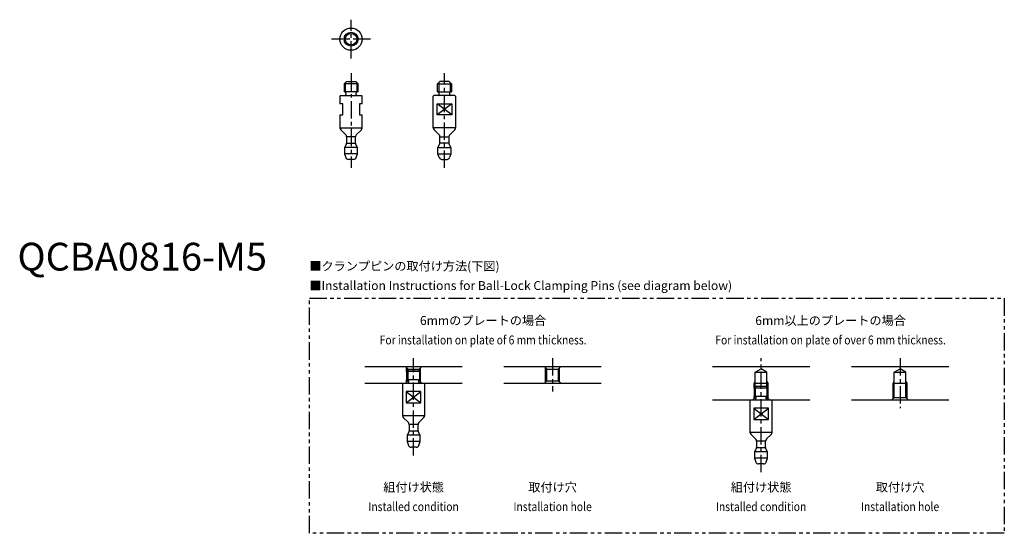
# Model space of a CAD drawing. Extents: x 1 to 355, y -95 to 90.
import ezdxf
from ezdxf.enums import TextEntityAlignment as Align

# ---------------------------------------------------------------- set-up
doc = ezdxf.new("R2010")
doc.units = 0
doc.header["$LTSCALE"] = 5
doc.header["$MEASUREMENT"] = 0
doc.linetypes.add('CENTER', pattern=[2, 1.25, -0.25, 0.25, -0.25])
doc.linetypes.add('PHANTOM', pattern=[2.5, 1.25, -0.25, 0.25, -0.25, 0.25, -0.25])
doc.layers.get('0').update_dxf_attribs({"linetype": 'CONTINUOUS'})
for name, color, linetype in [('1', 1, 'CENTER'), ('3', 3, 'CONTINUOUS'), ('5', 3, 'PHANTOM')]:
    doc.layers.add(name, color=color, linetype=linetype)
doc.styles.get("Standard").update_dxf_attribs({"font": 'TXT', "bigfont": 'BIGFONT'})
doc.styles.add('Standard1', font='arial.ttf')

msp = doc.modelspace()

# ---------------------------------------------------------------- linework, layer by layer
for p, q in [((118.3, 68), (117.5, 67.2)), ((118.3, 68), (121.7, 68)), ((122.5, 67.2), (121.7, 68)), ((151.09, 67.2), (151.89, 68)), ((155.29, 68), (151.89, 68)), ((155.29, 68), (156.09, 67.2)), ((117.5, 67.2), (117.5, 64.3)), ((122.5, 67.2), (117.5, 67.2)), ((122.5, 64.3), (117.5, 64.3)), ((118.15, 63.9), (118.15, 63.4)), ((121.85, 63.4), (121.85, 63.9)), ((122.5, 64.3), (122.5, 67.2)), ((151.09, 64.3), (151.09, 67.2)), ((151.09, 67.2), (156.09, 67.2)), ((151.09, 64.3), (156.09, 64.3)), ((151.74, 63.4), (151.74, 63.9)), ((155.44, 63.9), (155.44, 63.4)), ((156.09, 67.2), (156.09, 64.3)), ((116.2, 63), (116, 62.8)), ((116, 62.8), (116, 60)), ((116.2, 63), (123.8, 63)), ((124, 62.8), (123.8, 63)), ((124, 60), (124, 62.8)), ((149.59, 62.8), (149.79, 63)), ((149.59, 51.41), (149.59, 62.8)), ((157.39, 63), (149.79, 63)), ((157.39, 63), (157.59, 62.8)), ((157.59, 62.8), (157.59, 51.41)), ((117, 60), (116, 60)), ((117, 56), (117, 60)), ((124, 60), (123, 60)), ((123, 60), (123, 56)), ((150.95, 56), (150.95, 60)), ((150.95, 60), (156.24, 60)), ((156.24, 60), (156.24, 56)), ((116, 56), (116, 51.41)), ((116, 56), (117, 56)), ((123, 56), (124, 56)), ((124, 51.41), (124, 56)), ((156.24, 56), (150.95, 56)), ((116, 51.41), (124, 51.41)), ((116.29, 50.71), (118.11, 48.89)), ((121.89, 48.89), (123.71, 50.71)), ((157.59, 51.41), (149.59, 51.41)), ((151.7, 48.89), (149.89, 50.71)), ((157.3, 50.71), (155.49, 48.89)), ((118.4, 48.19), (118.4, 45.87)), ((121.6, 48.19), (118.4, 48.19)), ((121.6, 45.87), (121.6, 48.19)), ((151.99, 45.87), (151.99, 48.19)), ((151.99, 48.19), (155.19, 48.19)), ((155.19, 48.19), (155.19, 45.87)), ((118.27, 45.37), (117.65, 44.3)), ((117.65, 44.3), (117.65, 42)), ((122.35, 44.3), (117.65, 44.3)), ((118.4, 45.87), (121.6, 45.87)), ((122.35, 44.3), (121.73, 45.37)), ((122.35, 42), (122.35, 44.3)), ((151.24, 44.3), (151.86, 45.37)), ((151.24, 42), (151.24, 44.3)), ((151.24, 44.3), (155.94, 44.3)), ((155.19, 45.87), (151.99, 45.87)), ((155.33, 45.37), (155.94, 44.3)), ((155.94, 44.3), (155.94, 42)), ((117.65, 42), (118.14, 40.66)), ((122.35, 42), (117.65, 42)), ((120.92, 40), (119.08, 40)), ((121.86, 40.66), (122.35, 42)), ((151.73, 40.66), (151.24, 42)), ((151.24, 42), (155.94, 42)), ((152.67, 40), (154.52, 40)), ((155.94, 42), (155.46, 40.66)), ((125, -34.59), (160, -34.59)), ((139.53, -34.59), (140.43, -35.49)), ((144.57, -35.49), (145.47, -34.59)), ((175, -34.59), (210, -34.59)), ((189.53, -34.59), (190.43, -35.49)), ((194.57, -35.49), (195.47, -34.59)), ((250, -34.59), (285, -34.59)), ((265.43, -36.59), (267.5, -35.35)), ((269.57, -36.59), (267.5, -35.35)), ((300, -34.59), (335, -34.59)), ((315.43, -36.59), (317.5, -35.35)), ((319.57, -36.59), (317.5, -35.35)), ((140.8, -35.59), (140, -36.39)), ((140, -36.39), (140, -39.29)), ((145, -36.39), (140, -36.39)), ((140.43, -35.96), (140.43, -35.49)), ((140.43, -35.49), (144.57, -35.49)), ((140.8, -35.59), (144.2, -35.59)), ((145, -36.39), (144.2, -35.59)), ((144.57, -35.96), (144.57, -35.49)), ((145, -39.29), (145, -36.39)), ((190.43, -39.69), (190.43, -35.49)), ((190.43, -35.49), (194.57, -35.49)), ((194.57, -39.69), (194.57, -35.49)), ((265.43, -41.96), (265.43, -36.59)), ((265.43, -36.59), (269.57, -36.59)), ((269.57, -41.96), (269.57, -36.59)), ((315.43, -45.69), (315.43, -36.59)), ((315.43, -36.59), (319.57, -36.59)), ((319.57, -45.69), (319.57, -36.59)), ((125, -40.59), (160, -40.59)), ((138.7, -40.59), (138.5, -40.79)), ((138.5, -40.79), (138.5, -52.18)), ((139.53, -40.59), (140.43, -39.69)), ((145, -39.29), (140, -39.29)), ((140.43, -39.69), (140.43, -39.34)), ((140.43, -39.69), (140.65, -39.69)), ((140.65, -39.69), (140.65, -40.19)), ((144.35, -39.69), (144.57, -39.69)), ((144.35, -40.19), (144.35, -39.69)), ((144.57, -39.69), (144.57, -39.34)), ((144.57, -39.69), (145.47, -40.59)), ((146.5, -40.79), (146.3, -40.59)), ((146.5, -52.18), (146.5, -40.79)), ((175, -40.59), (210, -40.59)), ((189.53, -40.59), (190.43, -39.69)), ((190.43, -39.69), (194.57, -39.69)), ((194.57, -39.69), (195.47, -40.59)), ((265, -40.59), (270, -40.59)), ((265.8, -41.59), (265, -42.39)), ((265, -42.39), (265, -45.29)), ((270, -42.39), (265, -42.39)), ((265.8, -41.59), (269.2, -41.59)), ((270, -42.39), (269.2, -41.59)), ((270, -45.29), (270, -42.39)), ((315, -40.59), (320, -40.59)), ((145.15, -43.59), (139.85, -43.59)), ((139.85, -43.59), (139.85, -47.59)), ((145.15, -47.59), (145.15, -43.59)), ((264.53, -46.59), (265.43, -45.69)), ((270, -45.29), (265, -45.29)), ((265.43, -45.69), (265.43, -45.34)), ((265.43, -45.69), (265.65, -45.69)), ((265.65, -45.69), (265.65, -46.19)), ((269.35, -46.19), (269.35, -45.69)), ((269.35, -45.69), (269.57, -45.69)), ((269.57, -45.69), (269.57, -45.34)), ((269.57, -45.69), (270.47, -46.59)), ((314.53, -46.59), (315.43, -45.69)), ((315.43, -45.69), (319.57, -45.69)), ((319.57, -45.69), (320.47, -46.59)), ((139.85, -47.59), (145.15, -47.59)), ((250, -46.59), (285, -46.59)), ((263.7, -46.59), (263.5, -46.79)), ((263.5, -46.79), (263.5, -58.18)), ((271.5, -46.79), (271.3, -46.59)), ((271.5, -58.18), (271.5, -46.79)), ((300, -46.59), (335, -46.59)), ((138.5, -52.18), (146.5, -52.18)), ((138.79, -52.89), (140.61, -54.7)), ((144.39, -54.7), (146.21, -52.89)), ((270.15, -49.59), (264.85, -49.59)), ((264.85, -49.59), (264.85, -53.59)), ((270.15, -53.59), (270.15, -49.59)), ((140.9, -55.41), (140.9, -57.73)), ((144.1, -55.41), (140.9, -55.41)), ((144.1, -57.73), (144.1, -55.41)), ((264.85, -53.59), (270.15, -53.59)), ((140.77, -58.23), (140.15, -59.29)), ((140.15, -59.29), (140.15, -61.59)), ((144.85, -59.29), (140.15, -59.29)), ((140.9, -57.73), (144.1, -57.73)), ((144.85, -59.29), (144.23, -58.23)), ((144.85, -61.59), (144.85, -59.29)), ((263.5, -58.18), (271.5, -58.18)), ((263.79, -58.89), (265.61, -60.7)), ((269.39, -60.7), (271.21, -58.89)), ((140.15, -61.59), (140.64, -62.94)), ((144.85, -61.59), (140.15, -61.59)), ((143.42, -63.59), (141.58, -63.59)), ((144.36, -62.94), (144.85, -61.59)), ((265.9, -61.41), (265.9, -63.73)), ((269.1, -61.41), (265.9, -61.41)), ((265.9, -63.73), (269.1, -63.73)), ((269.1, -63.73), (269.1, -61.41)), ((265.77, -64.23), (265.15, -65.29)), ((265.15, -65.29), (265.15, -67.59)), ((269.85, -65.29), (265.15, -65.29)), ((269.85, -65.29), (269.23, -64.23)), ((269.85, -67.59), (269.85, -65.29)), ((265.15, -67.59), (265.64, -68.94)), ((269.85, -67.59), (265.15, -67.59)), ((268.42, -69.59), (266.58, -69.59)), ((269.36, -68.94), (269.85, -67.59))]:
    msp.add_line(p, q)
for radius in [4, 2.5]:
    msp.add_circle((120, 83.31), radius)
for centre, radius, start, end in [((117.75, 63.9), 0.4, 0, 90), ((122.25, 63.9), 0.4, 90, 180), ((151.34, 63.9), 0.4, 0, 90), ((155.84, 63.9), 0.4, 90, 180), ((117.75, 63.4), 0.4, 270, 0), ((122.25, 63.4), 0.4, 180, 270), ((151.34, 63.4), 0.4, 270, 0), ((155.84, 63.4), 0.4, 180, 270), ((117, 51.41), 1, 180, 225), ((123, 51.41), 1, 315, 0), ((150.59, 51.41), 1, 180, 225), ((156.59, 51.41), 1, 315, 0), ((117.4, 48.19), 1, 0, 45), ((122.6, 48.19), 1, 135, 180), ((150.99, 48.19), 1, 0, 45), ((156.19, 48.19), 1, 135, 180), ((117.4, 45.87), 1, 330, 0), ((122.6, 45.87), 1, 180, 210), ((150.99, 45.87), 1, 330, 0), ((156.19, 45.87), 1, 180, 210), ((119.08, 41), 1, 200, 270), ((120.92, 41), 1, 270, 340), ((152.67, 41), 1, 200, 270), ((154.52, 41), 1, 270, 340), ((140.25, -39.69), 0.4, 0, 90), ((140.25, -40.19), 0.4, 270, 0), ((144.75, -39.69), 0.4, 90, 180), ((144.75, -40.19), 0.4, 180, 270), ((265.25, -45.69), 0.4, 0, 90), ((269.75, -45.69), 0.4, 90, 180), ((265.25, -46.19), 0.4, 270, 0), ((269.75, -46.19), 0.4, 180, 270), ((139.5, -52.18), 1, 180, 225), ((145.5, -52.18), 1, 315, 0), ((139.9, -55.41), 1, 0, 45), ((145.1, -55.41), 1, 135, 180), ((139.9, -57.73), 1, 330, 0), ((145.1, -57.73), 1, 180, 210), ((264.5, -58.18), 1, 180, 225), ((270.5, -58.18), 1, 315, 0), ((141.58, -62.59), 1, 200, 270), ((143.42, -62.59), 1, 270, 340), ((264.9, -61.41), 1, 0, 45), ((264.9, -63.73), 1, 330, 0), ((270.1, -61.41), 1, 135, 180), ((270.1, -63.73), 1, 180, 210), ((266.58, -68.59), 1, 200, 270), ((268.42, -68.59), 1, 270, 340)]:
    msp.add_arc(centre, radius, start, end)
at = {"layer": '1'}
for p, q in [((120, 76.31), (120, 90.31)), ((127, 83.31), (113, 83.31)), ((120, 71), (120, 37)), ((153.59, 37), (153.59, 71)), ((142.5, -66.59), (142.5, -31.59)), ((192.5, -31.59), (192.5, -43.59)), ((267.5, -72.59), (267.5, -31.59)), ((317.5, -31.59), (317.5, -49.59))]:
    msp.add_line(p, q, dxfattribs=at)
at = {"layer": '3'}
for p, q in [((117.93, 67.63), (117.93, 64.3)), ((122.07, 67.63), (122.07, 64.3)), ((151.53, 67.63), (151.53, 64.3)), ((155.66, 67.63), (155.66, 64.3)), ((156.24, 60), (150.95, 56)), ((156.24, 56), (150.95, 60)), ((140, -36.39), (140, -35.06)), ((145, -36.39), (145, -35.06)), ((190, -40.13), (190, -35.06)), ((195, -40.13), (195, -35.06)), ((140.43, -35.96), (140.43, -39.29)), ((144.57, -35.96), (144.57, -39.29)), ((140, -40.13), (140, -39.29)), ((145, -40.13), (145, -39.29)), ((265, -40.59), (265.43, -39.84)), ((265, -42.39), (265, -40.59)), ((265.43, -41.96), (265.43, -45.29)), ((270, -40.59), (269.57, -39.84)), ((269.57, -41.96), (269.57, -45.29)), ((270, -42.39), (270, -40.59)), ((315, -40.59), (315.43, -39.84)), ((315, -46.13), (315, -40.59)), ((320, -40.59), (319.57, -39.84)), ((320, -46.13), (320, -40.59)), ((139.85, -43.59), (145.15, -47.59)), ((139.85, -47.59), (145.15, -43.59)), ((265, -46.13), (265, -45.29)), ((270, -46.13), (270, -45.29)), ((264.85, -49.59), (270.15, -53.59)), ((264.85, -53.59), (270.15, -49.59))]:
    msp.add_line(p, q, dxfattribs=at)
msp.add_circle((120, 83.31), 2.07, dxfattribs=at)
at = {"layer": '5'}
msp.add_lwpolyline([(105, -10), (355, -10), (355, -94.59), (105, -94.59)], close=True, dxfattribs=at)

# ---------------------------------------------------------------- texts
at = {"color": 3, "style": 'Standard1'}
msp.add_text('QCBA0816-M5', height=10, dxfattribs=at).set_placement((0, 0))
at = {"color": 3}
for s, p in [('■クランプピンの取付け方法(下図)', (105, 0)), ('■Installation Instructions for Ball-Lock Clamping Pins (see diagram below)', (105, -7))]:
    msp.add_text(s, height=3.2, dxfattribs=at).set_placement(p)
for s, p in [('6mmのプレートの場合', (167.5, -19.59)), ('6mm以上のプレートの場合', (292.5, -19.59)), ('組付け状態', (142.5, -79.59)), ('取付け穴', (192.5, -79.59)), ('組付け状態', (267.5, -79.59)), ('取付け穴', (317.5, -79.59))]:
    msp.add_text(s, height=3.2, dxfattribs=at).set_placement(p, align=Align.CENTER)
at = {"color": 3, "width": 0.85}
for s, p in [('For installation on plate of 6 mm thickness.', (167.5, -26.59)), ('For installation on plate of over 6 mm thickness.', (292.5, -26.59)), ('Installed condition', (142.5, -86.59)), ('Installation hole', (192.5, -86.59)), ('Installed condition', (267.5, -86.59)), ('Installation hole', (317.5, -86.59))]:
    msp.add_text(s, height=3.2, dxfattribs=at).set_placement(p, align=Align.CENTER)

doc.saveas('drawing.dxf')
